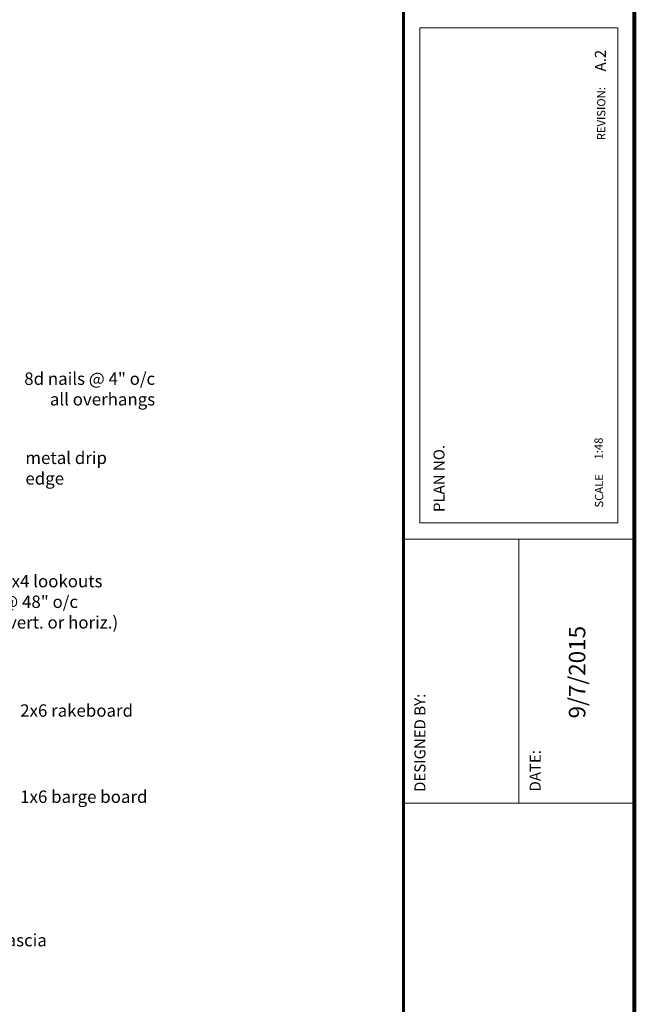
# Model space of a CAD drawing. Units: inches. Extents: x 12 to 1721, y 12 to 1140.
# Drawn here: x 1492 to 1716, y 575 to 933 of the extents above; entities that cross this region are included whole.
import ezdxf

# ---------------------------------------------------------------- set-up
doc = ezdxf.new("R2010")
doc.units = ezdxf.units.IN
doc.header["$LTSCALE"] = 48
doc.header["$MEASUREMENT"] = 0
doc.layers.get('0').update_dxf_attribs({"lineweight": 20})
doc.layers.add('BORDER', color=7, linetype='Continuous', lineweight=20)
doc.layers.add('DIM', color=7, linetype='Continuous', lineweight=20, true_color=0x003c00)
doc.styles.add('ARCHITECT', font='Flux Architect Regular.ttf', dxfattribs={"height": 5})
doc.styles.add('ARCHITECT4.5', font='Flux Architect Regular.ttf', dxfattribs={"height": 4.5})
doc.styles.add('SLDTEXTSTYLE0', font='GOTHIC.TTF', dxfattribs={"width": 0.913})
doc.styles.add('SLDTEXTSTYLE3', font='cour.ttf')
doc.dimstyles.new('ARCHITECT', dxfattribs={"dimtxt": 5, "dimasz": 6, "dimexe": 6, "dimexo": 6, "dimgap": 2.5, "dimtad": 0, "dimtih": 1, "dimtoh": 1, "dimdec": 4, "dimrnd": 1e-09, "dimzin": 3, "dimdsep": 46, "dimlunit": 4, "dimtxsty": 'ARCHITECT', "dimblk1": 'OBLIQUE', "dimblk2": 'OBLIQUE', "dimsah": 1, "dimcen": 3, "dimclrd": 256, "dimclre": 256, "dimclrt": 256, "dimadec": 1, "dimazin": 1, "dimtfac": 1, "dimtdec": 4, "dimtofl": 0, "dimtmove": 0, "dimatfit": 3, "dimfxl": 0, "dimfrac": 2, "dimtolj": 1, "dimtzin": 12, "dimlwd": -1, "dimlwe": -1, "dimarcsym": 0})

# ---------------------------------------------------------------- blocks, each defined once
blk = doc.blocks.new('_OBLIQUE')
at = {"color": 0, "linetype": 'ByBlock', "lineweight": -2}
blk.add_line((-0.5, -0.5), (0.5, 0.5), dxfattribs=at)

msp = doc.modelspace()

# ---------------------------------------------------------------- linework, layer by layer
at = {"layer": 'BORDER', "lineweight": 60}
msp.add_line((1632, 12.00000000000019), (1632, 1140), dxfattribs=at)
at = {"layer": 'BORDER', "lineweight": 80}
msp.add_line((1716, 1131), (1716, 21.0000000000001), dxfattribs=at)
at = {"layer": 'BORDER'}
for p, q in [((1638, 930), (1710, 930)), ((1638, 930), (1638, 749.9999999999999)), ((1710, 930), (1710, 749.9999999999999)), ((1638, 749.9999999999999), (1710, 749.9999999999999)), ((1632, 743.9999999999999), (1716, 743.9999999999999)), ((1674, 647.9999999999998), (1674, 743.9999999999999)), ((1632, 647.9999999999998), (1716, 647.9999999999998))]:
    msp.add_line(p, q, dxfattribs=at)

# ---------------------------------------------------------------- texts
at = {"layer": 'BORDER', "attachment_point": 1, "rotation": 90.0000000000002}
for s, insert, char_height, style in [('A.2', (1701.650833728301, 914.1797131741599), 4, 'SLDTEXTSTYLE3'), ('REVISION:', (1702.473916920336, 889.1435111450176), 3, 'SLDTEXTSTYLE0'), ('PLAN NO.', (1642.981393516092, 753.8705156400624), 4, 'SLDTEXTSTYLE0'), ('1:48', (1701.514404803092, 772.9902611729182), 3, 'SLDTEXTSTYLE0'), ('SCALE', (1701.670106065988, 755.503433835966), 3, 'SLDTEXTSTYLE0'), ('9/7/2015', (1692.194632797975, 678.7710276403009), 5.999999999999999, 'ARCHITECT'), ('DESIGNED BY:', (1636.037341332013, 652.0359016127682), 4, 'SLDTEXTSTYLE0'), ('DATE:', (1677.954173764083, 652.200203917661), 4, 'SLDTEXTSTYLE0')]:
    msp.add_mtext(s, dxfattribs=dict(at, insert=insert, char_height=char_height, style=style))
at = {"layer": 'DIM', "insert": (1541.726700711194, 804.6378342186249), "char_height": 4.5, "width": 89.38975035193107, "attachment_point": 3, "style": 'ARCHITECT4.5'}
msp.add_mtext('\\A1;8d nails @ 4" o/c\\Pall overhangs', dxfattribs=at)
at = {"layer": 'DIM', "char_height": 4.5, "attachment_point": 1, "style": 'ARCHITECT4.5'}
for s, insert in [('\\A1;metal drip\\Pedge', (1494.54450688049, 775.843951122249)), ('2x4 lookouts\\P@ 48" o/c\\P(vert. or horiz.)', (1486.138981567706, 730.9771563847574)), ('\\A1;2x6 rakeboard', (1492.657456512511, 683.9001696804856)), ('\\A1;1x6 barge board', (1492.657456512511, 652.546022571349)), ('\\A1;1x6 fascia\\Pw/ 2x6 sub-fascia', (1453.261172055444, 607.8430629388826))]:
    msp.add_mtext(s, dxfattribs=dict(at, insert=insert))

# ---------------------------------------------------------------- leaders
at = {"layer": 'DIM', "annotation_type": 0, "has_hookline": 1, "hookline_direction": 0, "text_width": 64.58360337005833}
msp.add_leader([(1430.304526751687, 628.6320607569245), (1444.761172055444, 605.3430629388826), (1450.761172055444, 605.3430629388826)], dimstyle='ARCHITECT', override={"dimgap": 2.5, "dimtad": 0}, dxfattribs=at)

doc.saveas('drawing.dxf')
